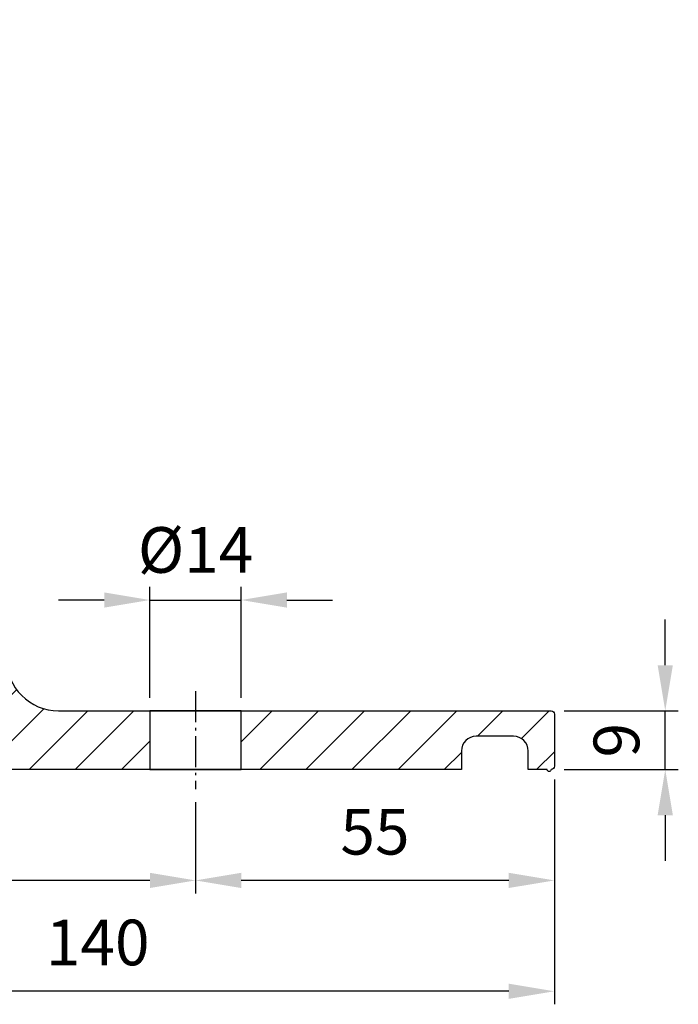
# Model space of a CAD drawing. Units: millimetres. Extents: x 6223 to 11864, y 6144 to 7144.
# Drawn here: x 7055 to 7156, y 6664 to 6815 of the extents above; entities that cross this region are included whole.
import ezdxf

# ---------------------------------------------------------------- set-up
doc = ezdxf.new("R2010")
doc.units = ezdxf.units.MM
for name, pattern in [('AM_DIN_G_W050x2', [6.875, 4.75, -0.875, 0.375, -0.875]), ('AUSGEZOGEN', [2000.1, 2000, -0.1]), ('MITTE', [2, 1.25, -0.25, 0.25, -0.25])]:
    doc.linetypes.add(name, pattern=pattern)
doc.layers.get('DEFPOINTS').update_dxf_attribs({"color": 5, "linetype": 'AUSGEZOGEN'})
doc.layers.add('-ACHSE', color=3, linetype='MITTE')
doc.layers.add('-PROFILAUSSENKANTET', color=4, linetype='Continuous')
doc.layers.add('AM_5', color=3, linetype='Continuous', lineweight=25)
doc.styles.get("Standard").update_dxf_attribs({"font": 'arial.ttf'})
doc.dimstyles.new('AM_DIN$0', dxfattribs={"dimtxt": 3.5, "dimasz": 3.5, "dimexe": 1, "dimexo": 1, "dimgap": 1.5, "dimtad": 1, "dimdsep": 46, "dimtxsty": 'Standard', "dimcen": 0, "dimclrd": 256, "dimclre": 256, "dimclrt": 2, "dimadec": 0, "dimazin": 2, "dimtp": 0.1, "dimtm": 0.1, "dimtfac": 0.71, "dimtdec": 3, "dimtmove": 0, "dimatfit": 3, "dimfxl": 1, "dimlwd": -1, "dimlwe": -1, "dimarcsym": 0})
pattern_1 = [(45, (-5330.987545319384, -5686.989903606514), (-3.535533905932737, 3.535533905932737), [])]

# ---------------------------------------------------------------- blocks, each defined once
blk = doc.blocks.new('*D30')
at = {"layer": 'AM_5', "linetype": 'ByBlock'}
for p, q in [((7136.870270421798, 6698.847455243248), (7136.870270421798, 6681.347455243247)), ((7081.869458706179, 6695.347455243248), (7081.869458706179, 6681.347455243247)), ((7129.870270421799, 6683.347455243247), (7088.869458706181, 6683.347455243247))]:
    blk.add_line(p, q, dxfattribs=at)
at = {"layer": 'AM_5'}
for points in [[(7088.869458706181, 6684.514121909915), (7088.869458706181, 6682.18078857658), (7081.869458706179, 6683.347455243247)], [(7129.870270421799, 6684.514121909915), (7129.870270421799, 6682.18078857658), (7136.870270421798, 6683.347455243247)]]:
    blk.add_solid(points, dxfattribs=at)
at = {"layer": 'DEFPOINTS', "color": 0}
for p in [(7136.870270421798, 6700.847455243248), (7081.869458706179, 6697.347455243248), (7081.869458706179, 6683.347455243247)]:
    blk.add_point(p, dxfattribs=at)
at = {"layer": 'AM_5', "color": 2, "insert": (7109.369864563989, 6689.907141464257), "char_height": 7, "attachment_point": 5}
blk.add_mtext('55', dxfattribs=at)
blk = doc.blocks.new('*D31')
at = {"layer": 'AM_5', "linetype": 'ByBlock'}
for p, q in [((6996.870270421799, 6698.851818510997), (6996.870270421799, 6681.347455243247)), ((7081.869458706179, 6695.347455243248), (7081.869458706179, 6681.347455243247)), ((7074.869458706181, 6683.347455243247), (7003.870270421798, 6683.347455243247))]:
    blk.add_line(p, q, dxfattribs=at)
at = {"layer": 'AM_5'}
for points in [[(7003.870270421798, 6684.514121909915), (7003.870270421798, 6682.18078857658), (6996.870270421799, 6683.347455243247)], [(7074.869458706181, 6684.514121909915), (7074.869458706181, 6682.18078857658), (7081.869458706179, 6683.347455243247)]]:
    blk.add_solid(points, dxfattribs=at)
at = {"layer": 'DEFPOINTS', "color": 0}
for p in [(6996.870270421799, 6700.851818510997), (7081.869458706179, 6697.347455243248), (6996.870270421799, 6683.347455243247)]:
    blk.add_point(p, dxfattribs=at)
at = {"layer": 'AM_5', "color": 2, "insert": (7039.369864563989, 6689.921466157298), "char_height": 7, "attachment_point": 5}
blk.add_mtext('85', dxfattribs=at)
blk = doc.blocks.new('*D3')
at = {"layer": 'AM_5', "linetype": 'ByBlock'}
for p, q in [((6996.870270421799, 6698.851818510997), (6996.870270421799, 6664.347455243248)), ((7136.870270421798, 6698.847455243248), (7136.870270421798, 6664.347455243248)), ((7129.870270421799, 6666.347455243247), (7003.870270421798, 6666.347455243247))]:
    blk.add_line(p, q, dxfattribs=at)
at = {"layer": 'AM_5'}
for points in [[(7003.870270421798, 6667.514121909914), (7003.870270421798, 6665.180788576581), (6996.870270421799, 6666.347455243247)], [(7129.870270421799, 6667.514121909914), (7129.870270421799, 6665.180788576581), (7136.870270421798, 6666.347455243247)]]:
    blk.add_solid(points, dxfattribs=at)
at = {"layer": 'DEFPOINTS', "color": 0}
for p in [(6996.870270421799, 6700.851818510997), (7136.870270421798, 6700.847455243248), (6996.870270421799, 6666.347455243247)]:
    blk.add_point(p, dxfattribs=at)
at = {"layer": 'AM_5', "color": 2, "insert": (7066.870270421799, 6672.921466157298), "char_height": 7, "attachment_point": 5}
blk.add_mtext('140', dxfattribs=at)
blk = doc.blocks.new('*D32')
at = {"layer": 'AM_5', "linetype": 'ByBlock'}
for p, q in [((7074.869458706181, 6711.347455243248), (7074.869458706181, 6728.347455243246)), ((7088.869458706181, 6711.347455243248), (7088.869458706181, 6728.347455243246)), ((7067.86945870618, 6726.347455243247), (7060.86945870618, 6726.347455243247)), ((7074.869458706181, 6726.347455243247), (7088.869458706181, 6726.347455243247)), ((7095.86945870618, 6726.347455243247), (7102.86945870618, 6726.347455243247))]:
    blk.add_line(p, q, dxfattribs=at)
at = {"layer": 'AM_5'}
for points in [[(7067.86945870618, 6727.514121909914), (7067.86945870618, 6725.180788576579), (7074.869458706181, 6726.347455243247)], [(7095.86945870618, 6727.514121909914), (7095.86945870618, 6725.180788576579), (7088.869458706181, 6726.347455243247)]]:
    blk.add_solid(points, dxfattribs=at)
at = {"layer": 'DEFPOINTS', "color": 0}
for p in [(7088.869458706181, 6726.347455243247), (7074.869458706181, 6709.347455243246), (7088.869458706181, 6709.347455243246)]:
    blk.add_point(p, dxfattribs=at)
at = {"layer": 'AM_5', "color": 2, "insert": (7081.869458706179, 6733.117236962209), "char_height": 7, "attachment_point": 5}
blk.add_mtext('%%C14', dxfattribs=at)
blk = doc.blocks.new('*D34')
at = {"layer": 'AM_5', "linetype": 'ByBlock'}
for p, q in [((7153.870270421798, 6716.347455243248), (7153.870270421798, 6723.347455243247)), ((7138.369458706179, 6709.347455243246), (7155.870270421799, 6709.347455243246)), ((7153.870270421798, 6700.347455243248), (7153.870270421798, 6709.347455243246)), ((7138.369458706179, 6700.347455243248), (7155.870270421799, 6700.347455243248)), ((7153.870270421798, 6693.347455243247), (7153.870270421798, 6686.347455243248))]:
    blk.add_line(p, q, dxfattribs=at)
at = {"layer": 'AM_5'}
for points in [[(7152.703603755131, 6716.347455243248), (7155.036937088465, 6716.347455243248), (7153.870270421798, 6709.347455243246)], [(7152.703603755131, 6693.347455243247), (7155.036937088465, 6693.347455243247), (7153.870270421798, 6700.347455243248)]]:
    blk.add_solid(points, dxfattribs=at)
at = {"layer": 'DEFPOINTS', "color": 0}
for p in [(7136.36945870618, 6709.347455243246), (7153.870270421798, 6709.347455243246), (7136.36945870618, 6700.347455243248)]:
    blk.add_point(p, dxfattribs=at)
at = {"layer": 'AM_5', "color": 2, "insert": (7147.296259507744, 6704.84745524325), "char_height": 7, "attachment_point": 5, "rotation": 90}
blk.add_mtext('9', dxfattribs=at)
blk = doc.blocks.new('hybrid Top 1')
at = {"layer": '-PROFILAUSSENKANTET'}
h = blk.add_hatch(dxfattribs=at)
h.set_pattern_fill('_U', color=256, scale=5, angle=45, style=0, pattern_type=0)
h.set_pattern_definition(pattern_1)
edge = h.paths.add_edge_path()
edge.add_arc((-14.05989329319163, 36.81830381949476), 6.940370974863193, 179.5000000000332, 218.2950434650036, ccw=False)
edge.add_line((-20.99999999999454, 36.87886921317477), (-20.99999999997544, 36.87886921533027))
edge.add_line((-20.99999999997544, 36.87886921533027), (-21.00000000001092, 60.48390609338094))
edge.add_arc((-14.00000000000182, 60.48390609339094), 7.000000000009094, 132.2014345889143, 180.0000000000819, ccw=False)
edge.add_arc((-20.71739137600707, 67.89178386652566), 2.999999999998479, 312.2014345889008, 360.0000000003648)
edge.add_arc((-18.46739137595523, 67.89178386654476), 0.7499999999463399, 0, 134.1733851065553)
edge.add_arc((-20.38368001968138, 69.86417903436268), 2.00000088443614, 286.3779716643617, 314.17338509259054, ccw=False)
edge.add_arc((-19.87612906971572, 68.13721776752573), 0.2000000000011589, 210.4035258943552, 286.3779716642805, ccw=False)
edge.add_arc((-20.22112208053204, 67.93478303114989), 0.2000000000037664, 30.4035258947656, 94.81598316590043)
edge.add_arc((-20.38368001966956, 69.86417903427262), 1.736231912873302, 265.18401683487485, 274.8159831669023, ccw=False)
edge.add_arc((-20.54623795875068, 67.93478303115171), 0.1999999999969546, 85.18401683472538, 149.596474108737)
edge.add_arc((-20.89123096957246, 68.13721776750754), 0.2000000000015168, 253.6220283381163, 329.5964741078772, ccw=False)
edge.add_arc((-20.3836800196741, 69.86417903435267), 2.000000884424292, 196.3779716641352, 253.6220283377939, ccw=False)
edge.add_arc((-22.11064128650196, 69.35662808439702), 0.2000000000009025, 120.4035258945799, 196.3779716640305, ccw=False)
edge.add_arc((-22.3130760228687, 69.70162109520697), 0.1999999999932123, 300.4035258932167, 364.8159831679803)
edge.add_arc((-20.38368001963954, 69.86417903435722), 1.736231912990747, 175.1840168354118, 184.8159831667866, ccw=False)
edge.add_arc((-22.31307602288416, 70.02673697342925), 0.2000000000021632, 355.1840168356355, 419.5964741076524)
edge.add_arc((-22.11064128652288, 70.37172998425285), 0.2000000000015168, 163.6220283381163, 239.5964741078772, ccw=False)
edge.add_arc((-20.38368001967774, 69.8641790343554), 2.000000884424035, 106.3779716641352, 163.6220283378189, ccw=False)
edge.add_arc((-20.89123096963249, 71.59114030118415), 0.2000000000002863, 30.403525894487018, 106.37797166435391, ccw=False)
edge.add_arc((-20.54623795881889, 71.79357503755728), 0.2000000000008167, 210.4035258943552, 274.8159831667449)
edge.add_arc((-20.38368001967228, 69.86417903431447), 1.736231912996184, 85.18401683539702, 94.8159831667715, ccw=False)
edge.add_arc((-20.22112208059843, 71.79357503756273), 0.200000000000427, 265.1840168353321, 329.59647410797)
edge.add_arc((-19.87612906977756, 71.59114030120509), 0.1999999999990274, 73.62202833771943, 149.5964741080629, ccw=False)
edge.add_arc((-20.38368001966682, 69.86417903437086), 2.000000884409768, 45.82661490893122, 73.62202833791599, ccw=False)
edge.add_arc((-18.46739137615532, 71.83657420253621), 0.7500000000723622, 225.8266149196423, 371.3118557158072)
edge.add_line((-17.73196080698835, 71.98368599011246), (-18.55743715113476, 76.1103474059737))
edge.add_arc((-19.04772419719757, 76.01227288093287), 0.499999999998974, 11.31185571577329, 151.7814447761683)
edge.add_line((-19.48829938240033, 76.24869095592567), (-20.15815038650635, 75.00039498617116))
edge.add_arc((-19.27700001610265, 74.52755883618374), 0.9999999999987516, 151.7814447760271, 191.3528983800501)
edge.add_arc((-21.04178001583114, 74.1732262910391), 0.7999999999991677, -172.00000000003115, 11.352898380080774, ccw=False)
edge.add_line((-21.83399447082502, 74.0618878102714), (-22.68162192885847, 80.09307056100897))
edge.add_arc((-22.71641520409866, 80.34063757819422), 0.2499999999998801, 98.000000000015, 278.0000000000441, ccw=False)
edge.add_line((-22.75120847933886, 80.58820459538038), (-23.09914123173985, 83.06387476723376))
edge.add_line((-23.09914123173985, 83.06387476723376), (-23.3467082489251, 83.02908149199357))
edge.add_line((-23.3467082489251, 83.02908149199357), (-23.48588134988495, 84.01934956073546))
edge.add_line((-23.48588134988495, 84.01934956073546), (-23.2383143326997, 84.05414283597565))
edge.add_line((-23.2383143326997, 84.05414283597565), (-25.546859793566, 100.4802973109299))
edge.add_arc((-25.34880617981708, 100.5081319311202), 0.2000000000003715, 75.00000000008652, 187.9999999994991, ccw=False)
edge.add_line((-25.29704237079659, 100.7013170963791), (-24.30676894611497, 100.4359741319504))
edge.add_arc((-24.2550051370954, 100.6291592972102), 0.2000000000016975, 255.0000000004056, 315.0872020433555)
edge.add_line((-24.11336870669311, 100.4879533427202), (-23.68639410005926, 100.9162296103522))
edge.add_arc((-24.3945762520716, 101.622259382797), 1.000000000003578, 315.0872020436137, 367.9999999994846)
edge.add_line((-23.40430818332515, 101.7614324837486), (-23.44174843041219, 102.027833684283))
edge.add_arc((-23.63980204416293, 101.9999990640917), 0.2000000000022993, 7.99999999968456, 89.99993362227772)
edge.add_line((-23.63980181246097, 102.1999990640934), (-24.44766423370948, 102.1999999999998))
edge.add_line((-24.44766423370948, 102.1999999999998), (-25.60870470697774, 102.1999999999998))
edge.add_arc((-25.60870470697683, 102.4000000000005), 0.2000000000007276, 187.822169882441, 269.99999999973943, ccw=False)
edge.add_line((-25.80684375755118, 102.3727802160601), (-26.02664724494389, 103.9727802160596))
edge.add_arc((-25.82850819436953, 104), 0.2000000000006694, 90.00000000026063, 187.822169882441, ccw=False)
edge.add_line((-25.82850819437044, 104.1999999999998), (-23.97710017898043, 104.1999999999998))
edge.add_arc((-23.97710017898043, 104.3999999999996), 0.1999999999998181, 270, 368.0000000000151)
edge.add_line((-23.77904656523151, 104.4278346201918), (-23.97580373381515, 105.8278346201923))
edge.add_arc((-24.17385734756226, 105.800000000002), 0.1999999999985702, 7.999999999571592, 90.00000000026056)
edge.add_line((-24.17385734756317, 106.0000000000009), (-27.5, 106))
edge.add_arc((-27.5, 105.5), 0.5, 90, 180)
edge.add_line((-28, 105.5), (-28, -8.5))
edge.add_arc((-27.5, -8.5), 0.5, 180, 270)
edge.add_arc((-27.19999999999982, -8.99999999999909), 0.3000000000001819, 180.0000000001737, 359.9999999998263)
edge.add_line((-26.89999999999964, -9), (50, -8.99999999999909))
edge.add_line((50, -8.99999999999909), (50, 0))
edge.add_line((50, 0), (36, 0))
edge.add_arc((35.99999999999909, 7.99999999999909), 7.99999999999909, 179.9999999999935, 270.0000000000065, ccw=False)
edge.add_line((28, 8), (28, 105.5))
edge.add_arc((27.5, 105.5), 0.5, 0, 90)
edge.add_line((27.5, 106), (24.17385734756317, 106))
edge.add_arc((24.17385734756408, 105.7999999999974), 0.2000000000025466, 90.00000000026056, 171.9999999992108)
edge.add_line((23.97580373381515, 105.8278346201923), (23.77904656523151, 104.4278346201918))
edge.add_arc((23.97710017898134, 104.4000000000005), 0.2000000000013987, 172.0000000002792, 269.9999999997394)
edge.add_line((23.97710017898043, 104.1999999999998), (25.82850819437044, 104.1999999999998))
edge.add_arc((25.82850819437226, 104.0000000000009), 0.1999999999989086, -7.822169882770027, 90.00000000052108, ccw=False)
edge.add_line((26.0266472449448, 103.9727802160596), (25.80684375755209, 102.3727802160601))
edge.add_arc((25.60870470697864, 102.3999999999996), 0.1999999999996446, 269.99999999973943, 352.1778301177817, ccw=False)
edge.add_line((25.60870470697774, 102.1999999999998), (24.44766423371039, 102.1999999999998))
edge.add_line((24.44766423371039, 102.1999999999998), (23.63980181246188, 102.1999990640924))
edge.add_arc((23.63980204416293, 101.9999990640917), 0.2000000000008618, 90.00006637746174, 172.0000000002792)
edge.add_line((23.4417484304131, 102.027833684283), (23.40430818332607, 101.7614324837486))
edge.add_arc((24.39457625206705, 101.6222593827951), 0.9999999999985077, 172.0000000003687, 224.9127979564965)
edge.add_line((23.68639410005926, 100.9162296103522), (24.11336870669311, 100.4879533427202))
edge.add_arc((24.2550051370954, 100.6291592972065), 0.1999999999987889, 224.9127979559065, 285.0000000001158)
edge.add_line((24.30676894611588, 100.4359741319504), (25.2970423707975, 100.7013170963791))
edge.add_arc((25.34880617981889, 100.5081319311221), 0.1999999999995328, -8.00000000008771, 105.0000000003001, ccw=False)
edge.add_line((25.546859793566, 100.4802973109299), (21.83399447082593, 74.0618878102714))
edge.add_arc((21.04178001583386, 74.1732262910409), 0.7999999999990225, 168.6471016200726, 351.9999999998841, ccw=False)
edge.add_arc((19.27700001609537, 74.52755883618192), 1.000000000005823, 348.6471016201443, 388.2185552238675)
edge.add_line((20.15815038650635, 75.00039498617116), (19.48829938240215, 76.24869095592567))
edge.add_arc((19.04772419719938, 76.01227288093287), 0.4999999999997472, 28.21855522383173, 168.6881442842471)
edge.add_line((18.55743715113567, 76.1103474059737), (17.73196080698835, 71.98368599011246))
edge.add_arc((18.46739137615532, 71.83657420253621), 0.7500000000727507, 168.6881442841928, 314.1733850803576)
edge.add_arc((20.3836800196641, 69.86417903437268), 2.000000884406686, 106.37797166199871, 134.1733850910491, ccw=False)
edge.add_arc((19.87612906977938, 71.5911403012069), 0.1999999999976186, 30.403525891262916, 106.37797166267751, ccw=False)
edge.add_arc((20.22112208059934, 71.79357503756091), 0.1999999999990274, 210.4035258919371, 274.8159831649713)
edge.add_arc((20.38368001967319, 69.86417903431993), 1.73623191299061, 85.18401683321338, 94.81598316458832, ccw=False)
edge.add_arc((20.54623795882071, 71.79357503755455), 0.1999999999983954, 265.1840168329298, 329.5964741061871)
edge.add_arc((20.89123096963431, 71.59114030118508), 0.2000000000003564, 73.622028335896, 149.5964741058696, ccw=False)
edge.add_arc((20.38368001967774, 69.86417903435813), 2.000000884422687, 16.377971662088385, 73.62202833582512, ccw=False)
edge.add_arc((22.1106412865256, 70.37172998425012), 0.1999999999976186, -59.596474108380505, 16.377971662677623, ccw=False)
edge.add_arc((22.31307602288325, 70.02673697343107), 0.2000000000004082, 120.4035258926112, 184.8159831649275)
edge.add_arc((20.38368001964045, 69.86417903435722), 1.73623191299061, -4.815983166786623, 4.815983164588204, ccw=False)
edge.add_arc((22.31307602287598, 69.7016210952097), 0.1999999999993016, 175.1840168329517, 239.5964741059624)
edge.add_arc((22.11064128650469, 69.3566280843961), 0.2000000000008167, -16.377971664030497, 59.596474105644916, ccw=False)
edge.add_arc((20.38368001967774, 69.8641790343554), 2.000000884424329, 286.3779716620738, 343.6220283357575, ccw=False)
edge.add_arc((20.89123096957064, 68.13721776750754), 0.1999999999991073, 210.4035258921618, 286.37797166228063, ccw=False)
edge.add_arc((20.54623795875068, 67.93478303114898), 0.1999999999994876, 30.40352589216182, 94.81598316468973)
edge.add_arc((20.38368001967683, 69.86417903441725), 1.736231913016969, 265.1840168332865, 274.81598316454506, ccw=False)
edge.add_arc((20.22112208053113, 67.93478303115262), 0.2000000000018677, 85.18401683353657, 149.5964741057767)
edge.add_arc((19.87612906971662, 68.13721776752391), 0.1999999999991117, 253.6220283355726, 329.5964741059624, ccw=False)
edge.add_arc((20.38368001968229, 69.86417903436268), 2.000000884435979, 225.8266149074095, 253.6220283356383, ccw=False)
edge.add_arc((18.46739137595614, 67.89178386654385), 0.7499999999471495, 45.82661489349311, 179.9999999999305)
edge.add_arc((20.71739137601344, 67.89178386653839), 3.000000000003637, 179.9999999998784, 227.7985654110208)
edge.add_arc((14.00000000001, 60.48390609340185), 7.00000000000335, -7.452172212651931e-11, 47.79856541114037, ccw=False)
edge.add_line((21.00000000001273, 60.48390609339276), (20.99999999999818, 51.79482127010306))
edge.add_arc((-8.999999999943611, 51.79482127014762), 29.99999999994179, 351.49595340169685, 359.99999999991485, ccw=False)
edge.add_line((20.67016264917584, 47.358443426534), (17.87244874708813, 28.6475424513219))
edge.add_arc((26.29875637674832, 27.38761391931257), 8.519981230932416, 171.4959534018569, 175.8782280500765)
edge.add_line((17.80081171561869, 28), (16.2508117156276, 7.47293015300147))
edge.add_arc((9.270682964925072, 8.00000000000091), 7.000000000000008, 270, 355.6817877262937, ccw=False)
edge.add_line((9.270682964925072, 1), (6.70820393249869, 1))
edge.add_arc((6.708203932501419, -7.000000000008185), 8.000000000008185, 90.00000000001953, 106.9574262941737)
edge.add_arc((0, 15.00000000000364), 15.00000000000374, 253.04257370583412, 286.9574262941659, ccw=False)
edge.add_arc((-6.708203932501419, -7.000000000012732), 8.000000000012513, 73.04257370583576, 89.99999999998697)
edge.add_line((-6.7082039324996, 1), (-9.270682964925072, 1))
edge.add_arc((-9.270682964925072, 8.00000000000091), 7.000000000000909, 184.3182122737063, 270, ccw=False)
edge.add_line((-16.2508117156276, 7.47293015300147), (-17.80081171561869, 28.00000000000091))
edge.add_arc((-25.30332085689224, 27.7472598726572), 7.506765014762543, 1.929416973031397, 39.4518350706614)
edge = h.paths.add_edge_path(flags=16)
edge.add_arc((20.99999914861746, -4.984837173536107), 1.736231913094235, 39.41145261326841, 43.14004594492428, ccw=False)
edge.add_arc((22.49594489345691, -3.755552686614464), 0.2000000000012957, 219.4114408098772, 283.8238631549282)
edge.add_arc((22.59152000034555, -4.143966639689097), 0.1999999999989242, 27.84944424514771, 103.82384687215, ccw=False)
edge.add_arc((21.0000002094539, -4.984838065777694), 2.000000000002289, -28.595695729852594, 27.849500430302612, ccw=False)
edge.add_arc((22.58043396277571, -5.846365286111904), 0.1999999999990828, 255.4299391691123, 331.4045005729869, ccw=False)
edge.add_arc((22.47980881414696, -6.233501669657016), 0.2000000000023773, 75.43003251042587, 139.8424958835467)
edge.add_arc((21.00000132693276, -4.984836854005152), 1.736231913036219, 310.2102784536177, 319.84222534858566, ccw=False)
edge.add_arc((22.25002240007416, -6.463498863317909), 0.2000000000057601, 130.210285255966, 194.6227075534304)
edge.add_arc((21.86297870813269, -6.564479953305635), 0.2000000000024436, -61.351711393682876, 14.62269127049268, ccw=False)
edge.add_arc((21.00000001533135, -4.984838292755739), 1.999999999995426, 240.60545975165581, 298.64834498362717, ccw=False)
edge.add_arc((20.11652209895601, -6.553107010564417), 0.200000000001915, 164.6310947220673, 240.6056561252242, ccw=False)
edge.add_arc((19.73082626022096, -6.447094181233296), 0.1999999999980577, 344.6311880614717, 409.0436514362789)
edge.add_arc((21.00000120910499, -4.984839425950667), 1.736231912824812, 219.4114340087831, 229.0433809013729, ccw=False)
edge.add_arc((19.50405510654673, -6.214123477126122), 0.1999999999980328, 39.41144080997084, 103.8238631556832)
edge.add_arc((19.40847999965626, -5.825709524055127), 0.1999999999989242, 207.8494442451476, 283.82384687215006, ccw=False)
edge.add_arc((20.99999979054519, -4.984838097964711), 2.000000000000726, 151.4043039241957, 207.8495004303852, ccw=False)
edge.add_arc((19.41956604242841, -4.12331086809354), 0.200000000002541, 75.42994377475873, 151.4045002260348, ccw=False)
edge.add_arc((19.52019115994335, -3.736174476458472), 0.2000000000011227, 255.4300371146049, 319.8425048618286)
edge.add_arc((20.99999666829262, -4.984841638124635), 1.736231913582458, 136.8597521584394, 139.842123032146, ccw=False)
edge.add_arc((19.55067826340837, -3.626683556091848), 0.2499999999993124, 316.8599129712759, 421.111461456523)
edge.add_arc((21, -1), 2.750000000000646, -61.11146145636798, 241.111461456368, ccw=False)
edge.add_arc((22.44932173659254, -3.626683556091848), 0.2499999999998415, 118.8885385436595, 223.1400870275456)
h = blk.add_hatch(dxfattribs=at)
h.set_pattern_fill('_U', color=256, scale=5, angle=45, style=0, pattern_type=0)
h.set_pattern_definition(pattern_1)
edge = h.paths.add_edge_path()
edge.add_line((97.75, -9), (97.75, -6.149999999999636))
edge.add_arc((100.0000000000009, -6.150000000000545), 2.250000000000909, 90.00000000002308, 179.9999999999769, ccw=False)
edge.add_line((100, -3.899999999999636), (105.75, -3.899999999999636))
edge.add_arc((105.7499999999991, -6.150000000000545), 2.250000000000909, 2.3078428057488054e-11, 89.99999999997692, ccw=False)
edge.add_line((108, -6.149999999999636), (107.9999999999991, -9))
edge.add_line((107.9999999999991, -9), (110.8999999999996, -9))
edge.add_arc((111.1999999999998, -8.99999999999909), 0.3000000000001819, 180.0000000001737, 359.9999999998263)
edge.add_arc((111.5, -8.5), 0.5, 270, 360)
edge.add_line((112, -8.5), (112, -0.5))
edge.add_arc((111.5, -0.5), 0.5, 0, 90)
edge.add_line((111.5, 0), (64, 0))
edge.add_line((64, 0), (64, -8.99999999999909))
edge.add_line((64, -8.99999999999909), (83.16435982336498, -9))
edge.add_line((83.16435982336498, -9), (97.75, -9))
at = {"layer": '-ACHSE', "linetype": 'AM_DIN_G_W050x2'}
blk.add_line((57, 3), (57, -11.99999999999909), dxfattribs=at)
at = {"layer": '-PROFILAUSSENKANTET'}
for points in [[(-27.5, -9, -0.4142135623730951), (-28, -8.5), (-28, 105.5, -0.4142135623730951), (-27.5, 106), (-24.17385734756317, 106, -0.3738846794847975), (-23.97580373381515, 105.8278346201923), (-23.77904656523151, 104.4278346201918, -0.4557262555313991), (-23.97710017898043, 104.1999999999998), (-25.82850819437044, 104.1999999999998, 0.454789506146163), (-26.02664724494389, 103.9727802160596), (-25.80684375755118, 102.3727802160601, 0.3747693336732257), (-25.60870470697774, 102.1999999999998), (-24.44766423370948, 102.1999999999998), (-23.63980181246097, 102.1999990640924, -0.3738843493755693), (-23.44174843041219, 102.027833684283), (-23.40430818332515, 101.7614324837486, -0.2350671922370609), (-23.68639410005926, 100.9162296103522), (-24.11336870669311, 100.4879533427202, -0.2683570427287218), (-24.30676894611497, 100.4359741319504), (-25.29704237079659, 100.7013170963791, 0.5373193821389906), (-25.546859793566, 100.4802973109299), (-23.2383143326997, 84.05414283597565), (-23.48588134988495, 84.01934956073546), (-23.3467082489251, 83.02908149199357), (-23.09914123173985, 83.06387476723376), (-22.75120847933886, 80.58820459538038, 1.000000000000112), (-22.68162192885847, 80.09307056100897), (-21.83399447082502, 74.0618878102714, 1.029696124503365), (-20.25743334928484, 74.3307074222148, -0.1743995905226555), (-20.15815038650635, 75.00039498617116), (-19.48829938240123, 76.24869095592567, -0.7032654886885435), (-18.55743715113476, 76.1103474059737), (-17.73196080698835, 71.98368599011246, -0.7364909622999019), (-18.99001538354423, 71.29864842047209, 0.1218785246054233), (-19.81973454749823, 71.78302479212743, 0.3442028969452935), (-20.04862557518845, 71.69235766938345, -0.2886940531284501), (-20.23791324471313, 71.5942811420018, 0.0420521433091572), (-20.52944679469693, 71.59428114199636, -0.2886940531289569), (-20.71873446422614, 71.69235766937072, 0.3442028969445474), (-20.9476254919191, 71.7830247921056, 0.2551015371599589), (-22.30252577744705, 70.42812450653128, 0.3442028969455102), (-22.21185865470307, 70.19923347884105, -0.2886940531288166), (-22.11378212732143, 70.00994580931545, 0.0420521433089967), (-22.11378212731597, 69.71841225933258, -0.2886940531278499), (-22.21185865468942, 69.52912458980427, 0.3442028969436255), (-22.30252577742431, 69.30023356211132, 0.2551015371599932), (-20.94762549185089, 67.94533327658337, 0.3442028969463778), (-20.71873446416066, 68.03600039932735, -0.2886940531303615), (-20.52944679463417, 68.13407692670899, 0.0420521433092287), (-20.23791324465128, 68.13407692671353, -0.2886940531286454), (-20.04862557512297, 68.03600039933917, 0.344202896945915), (-19.81973454742911, 67.94533327660338, 0.1218785246036132), (-18.99001538350239, 68.42970964827964, -0.6629740741251612), (-17.71739137600889, 67.89178386654476, -0.2116380987704809), (-18.70217396320822, 65.66942053458752, 0.2116380987694741), (-21.00000000001092, 60.48390609338094), (-20.99999999997544, 36.87886921533027), (-20.99999999999454, 36.87886921317477, 0.1709108715658394), (-19.50690452984509, 32.51727860955998, -0.1652011535485254), (-17.80081171561869, 28.00000000000091), (-16.2508117156276, 7.47293015300147, 0.3923074468554868), (-9.270682964925072, 1), (-6.7082039324996, 1, -0.0741260506259303), (-4.374915608151241, 0.6521739130430433, 0.1490711984999851), (4.374915608151241, 0.6521739130430433, -0.0741260506258987), (6.70820393249869, 1), (9.270682964925072, 1, 0.3923074468554868), (16.2508117156276, 7.47293015300147), (17.80081171561869, 28, -0.0191236110713439), (17.87244874708813, 28.6475424513219), (20.67016264917584, 47.358443426534, 0.0371229423347912), (20.99999999999818, 51.79482127010306), (21.00000000001273, 60.48390609339276, 0.2116380987695231), (18.70217396320913, 65.66942053460023, -0.211638098769354), (17.7173913760098, 67.89178386654476, -0.6629740741251247), (18.9900153835033, 68.42970964827964, 0.1218785246036135), (19.81973454743001, 67.94533327660338, 0.3442028969462641), (20.04862557512297, 68.03600039933917, -0.2886940531297188), (20.23791324465219, 68.13407692671444, 0.0420521433090561), (20.52944679463599, 68.13407692670899, -0.2886940531274786), (20.71873446416066, 68.03600039932826, 0.3442028969436705), (20.94762549184998, 67.94533327658519, 0.2551015371599397), (22.30252577742704, 69.3002335621104, 0.3442028969459327), (22.21185865469124, 69.52912458980335, -0.2886940531295412), (22.11378212731688, 69.71841225933258, 0.042052143309239), (22.11378212732234, 70.00994580931545, -0.2886940531279605), (22.21185865470216, 70.19923347884105, 0.3442028969440126), (22.30252577744614, 70.42812450653037, 0.2551015371601916), (20.94762549192001, 71.78302479210652, 0.3442028969452599), (20.71873446422705, 71.69235766937072, -0.2886940531287769), (20.52944679469783, 71.59428114199636, 0.042052143309215), (20.23791324471495, 71.5942811420018, -0.2886940531293582), (20.04862557518936, 71.69235766938255, 0.3442028969457116), (19.81973454749914, 71.78302479212743, 0.1218785246054125), (18.99001538354423, 71.29864842047209, -0.736490962299916), (17.73196080698835, 71.98368599011246), (18.55743715113567, 76.1103474059737, -0.7032654886885479), (19.48829938240215, 76.24869095592567), (20.15815038650635, 75.00039498617116, -0.1743995905226552), (20.25743334928575, 74.3307074222148, 1.029696124503365), (21.83399447082593, 74.0618878102714), (25.546859793566, 100.4802973109299, 0.537319382139053), (25.2970423707975, 100.7013170963791), (24.30676894611588, 100.4359741319504, -0.2683570427287194), (24.11336870669311, 100.4879533427202), (23.68639410005926, 100.9162296103522, -0.2350671922370608), (23.40430818332607, 101.7614324837486), (23.4417484304131, 102.027833684283, -0.3738843493755344), (23.63980181246188, 102.1999990640924), (24.44766423371039, 102.1999999999998), (25.60870470697774, 102.1999999999998, 0.3747693336732605), (25.80684375755209, 102.3727802160601), (26.0266472449448, 103.9727802160596, 0.45478950614612), (25.82850819437044, 104.1999999999998), (23.97710017898043, 104.1999999999998, -0.4557262555313501), (23.77904656523151, 104.4278346201918), (23.97580373381515, 105.8278346201923, -0.3738846794847974), (24.17385734756317, 106), (27.5, 106, -0.4142135623730951), (28, 105.5), (28, 8, 0.4142135623730951), (36, 0), (111.5, 0, -0.4142135623730951), (112, -0.5), (112, -8.5, -0.4142135623730951), (111.5, -9, -0.9999999999999998), (110.8999999999996, -9), (107.9999999999991, -9), (108, -6.149999999999636, 0.4142135623730951), (105.75, -3.899999999999636), (100, -3.899999999999636, 0.4142135623730951), (97.75, -6.149999999999636), (97.75, -9), (-26.89999999999964, -9, -0.9999999999999998)], [(22.54373247449712, -3.949759656362402, -0.3442026863930137), (22.76835563446457, -4.050536673909846, -0.2513922965460758), (22.75603807755033, -5.942089864323861, -0.3442034612680747), (22.53012123078952, -6.039933436900355, 0.2886940819701043), (22.32695390414301, -6.104523468055049, -0.0420520583526207), (22.12090344255921, -6.310762833473745, 0.288693887812666), (22.05650056127615, -6.513989435810799, -0.3442026865819402), (21.95886503766542, -6.739995798202471, -0.2588172314429857), (20.01835854960882, -6.72735946414923, -0.3442034612700815), (19.9236742227622, -6.500100438815934, 0.2886940819698383), (19.86192303114603, -6.296052343811425, -0.0420520583373973), (19.65857646959102, -6.087146517160363, 0.2886938880274119), (19.4562675255047, -6.019916507381822, -0.3442026863946221), (19.23164436553634, -5.919139489834378, -0.2513922981511296), (19.24396192823042, -4.027586288816564, -0.3442034371054042), (19.46987875885588, -3.929742713256928, 0.2886941026433968), (19.67304609015718, -3.865152654107987, -0.013013782410468), (19.73309927466198, -3.79762967231818, 0.4890920016182885), (19.67145507479017, -3.407793259751088, -3.882287427304629), (22.32854492520983, -3.407793259751088, 0.4890920016124525), (22.26690072533438, -3.797629672315451, -0.016270493056229), (22.34142353040898, -3.882529646582042, 0.2886938880291479)]]:
    blk.add_lwpolyline(points, format="xyb", close=True, dxfattribs=at)
blk.add_lwpolyline([(64, 0), (50, 0), (50, -8.99999999999909), (64, -8.99999999999909)], close=True, dxfattribs=at)

msp = doc.modelspace()

# ---------------------------------------------------------------- block references
at = {"layer": '-PROFILAUSSENKANTET'}
msp.add_blockref('hybrid Top 1', (7024.870270421799, 6709.347455243246), dxfattribs=at)

# ---------------------------------------------------------------- dimensions: what is measured, and where the dimension line sits
at = {"layer": 'AM_5'}
dim = msp.add_linear_dim(base=(7088.869458706181, 6726.347455243247), p1=(7074.869458706181, 6709.347455243246), p2=(7088.869458706181, 6709.347455243246), angle=1.14e-14, text='%%C<>', dimstyle='AM_DIN$0', override={"dimscale": 2}, dxfattribs=at)
dim.commit()
dim.dimension.update_dxf_attribs({"geometry": '*D32', "text_midpoint": (7081.869458706179, 6726.347455243247), "dimtype": 128})
dim = msp.add_linear_dim(base=(7153.870270421798, 6709.347455243246), p1=(7136.36945870618, 6700.347455243248), p2=(7136.36945870618, 6709.347455243246), angle=90.00000000000003, dimstyle='AM_DIN$0', override={"dimscale": 2}, dxfattribs=at)
dim.commit()
dim.dimension.update_dxf_attribs({"geometry": '*D34', "text_midpoint": (7153.870270421797, 6704.84745524325), "dimtype": 128})
for base, p1, p2, picture, middle in [((6996.870270421799, 6683.347455243247), (7081.869458706179, 6697.347455243248), (6996.870270421799, 6700.851818510997), '*D31', (7039.369864563989, 6689.921466157298)), ((6996.870270421799, 6666.347455243247), (7136.870270421798, 6700.847455243248), (6996.870270421799, 6700.851818510997), '*D3', (7066.870270421799, 6672.921466157298)), ((7081.869458706179, 6683.347455243247), (7136.870270421798, 6700.847455243248), (7081.869458706179, 6697.347455243248), '*D30', (7109.369864563989, 6689.907141464257))]:
    dim = msp.add_linear_dim(base=base, p1=p1, p2=p2, angle=180, dimstyle='AM_DIN$0', override={"dimscale": 2}, dxfattribs=at)
    dim.commit()
    dim.dimension.update_dxf_attribs({"geometry": picture, "text_midpoint": middle})

doc.saveas('drawing.dxf')
